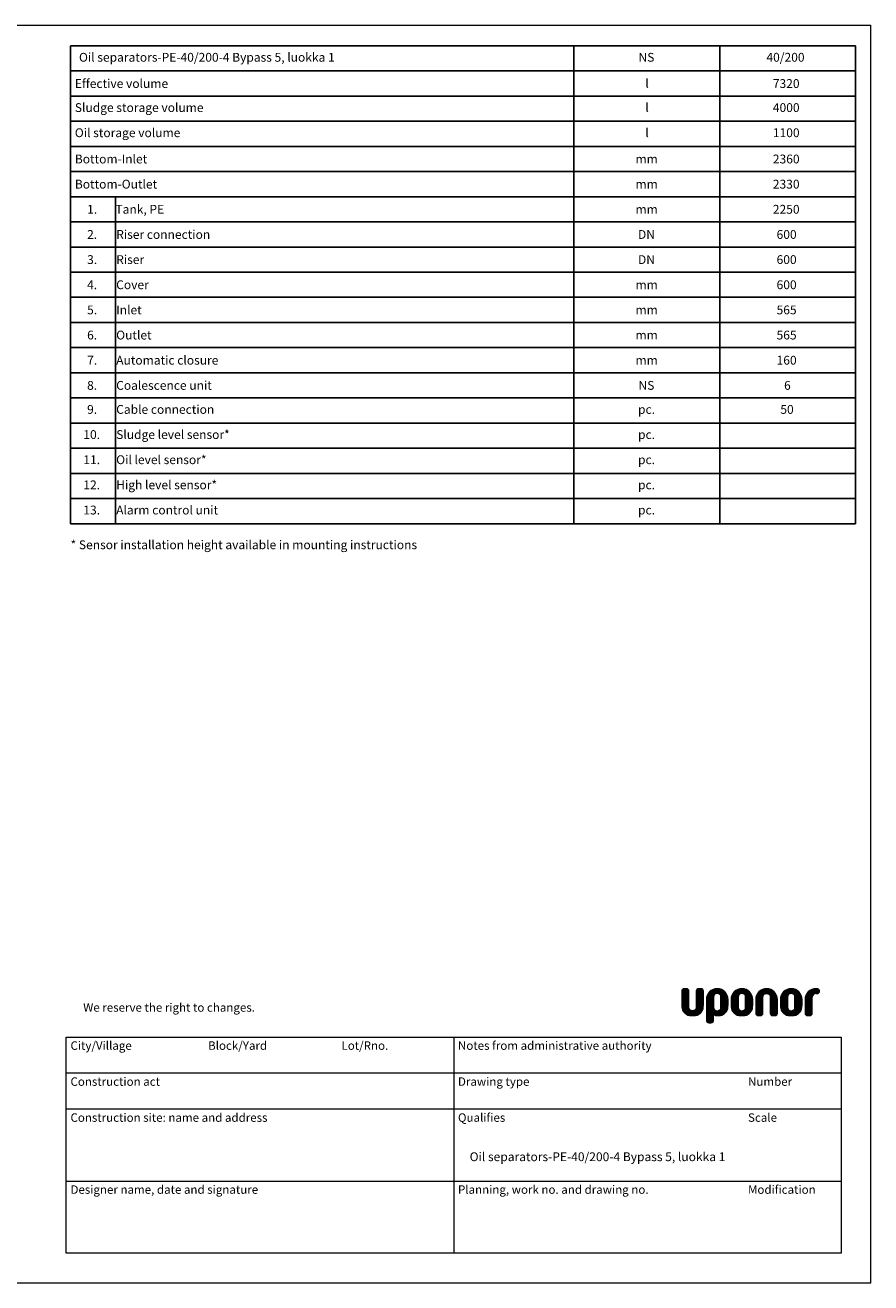
# Model space of a CAD drawing. Units: millimetres. Extents: x 0 to 10668, y 0 to 7543.
# Drawn here: x 5595 to 10668, y 0 to 7543 of the extents above; entities that cross this region are included whole.
import ezdxf

# ---------------------------------------------------------------- set-up
doc = ezdxf.new("R2010")
doc.units = ezdxf.units.MM
doc.layers.add('UPONOR-MITTA', color=6, linetype='Continuous')
doc.styles.add('SLDTEXTSTYLE0', font='TXT', dxfattribs={"width": 0.7})

# ---------------------------------------------------------------- blocks, each defined once
blk = doc.blocks.new('SW_NOTE_0_3')
at = {"color": 0, "linetype": 'Continuous', "lineweight": 0, "insert": (0, 65.5), "char_height": 50.8, "attachment_point": 1, "style": 'SLDTEXTSTYLE0'}
blk.add_mtext('We reserve the right to changes.', dxfattribs=at)
blk = doc.blocks.new('SW_NOTE_0_4')
at = {"color": 0, "linetype": 'Continuous', "lineweight": 0, "insert": (0, 65.5), "char_height": 50.8, "attachment_point": 1, "style": 'SLDTEXTSTYLE0'}
blk.add_mtext('Designer name, date and signature', dxfattribs=at)
blk = doc.blocks.new('SW_NOTE_0_5')
at = {"color": 0, "linetype": 'Continuous', "lineweight": 0, "insert": (0, 65.5), "char_height": 50.8, "attachment_point": 1, "style": 'SLDTEXTSTYLE0'}
blk.add_mtext('Lot/Rno.', dxfattribs=at)
blk = doc.blocks.new('SW_NOTE_0_6')
at = {"color": 0, "linetype": 'Continuous', "lineweight": 0, "insert": (0, 65.5), "char_height": 50.8, "attachment_point": 1, "style": 'SLDTEXTSTYLE0'}
blk.add_mtext('Construction act', dxfattribs=at)
blk = doc.blocks.new('SW_NOTE_0_7')
at = {"color": 0, "linetype": 'Continuous', "lineweight": 0, "insert": (0, 65.5), "char_height": 50.8, "attachment_point": 1, "style": 'SLDTEXTSTYLE0'}
blk.add_mtext('Construction site: name and address', dxfattribs=at)
blk = doc.blocks.new('SW_NOTE_0_8')
at = {"color": 0, "linetype": 'Continuous', "lineweight": 0, "insert": (0, 65.5), "char_height": 50.8, "attachment_point": 1, "style": 'SLDTEXTSTYLE0'}
blk.add_mtext('City/Village', dxfattribs=at)
blk = doc.blocks.new('SW_NOTE_0_9')
at = {"color": 0, "linetype": 'Continuous', "lineweight": 0, "insert": (0, 65.5), "char_height": 50.8, "attachment_point": 1, "style": 'SLDTEXTSTYLE0'}
blk.add_mtext('Block/Yard', dxfattribs=at)
blk = doc.blocks.new('SW_NOTE_0_10')
at = {"color": 0, "linetype": 'Continuous', "lineweight": 0, "insert": (0, 65.5), "char_height": 50.8, "attachment_point": 1, "style": 'SLDTEXTSTYLE0'}
blk.add_mtext('Notes from administrative authority', dxfattribs=at)
blk = doc.blocks.new('SW_NOTE_0_11')
at = {"color": 0, "linetype": 'Continuous', "lineweight": 0, "insert": (0, 65.5), "char_height": 50.8, "attachment_point": 1, "style": 'SLDTEXTSTYLE0'}
blk.add_mtext('Planning, work no. and drawing no.', dxfattribs=at)
blk = doc.blocks.new('SW_NOTE_0_12')
at = {"color": 0, "linetype": 'Continuous', "lineweight": 0, "insert": (0, 65.5), "char_height": 50.8, "attachment_point": 1, "style": 'SLDTEXTSTYLE0'}
blk.add_mtext('Drawing type', dxfattribs=at)
blk = doc.blocks.new('SW_NOTE_0_13')
at = {"color": 0, "linetype": 'Continuous', "lineweight": 0, "insert": (0, 65.5), "char_height": 50.8, "attachment_point": 1, "style": 'SLDTEXTSTYLE0'}
blk.add_mtext('Qualifies', dxfattribs=at)
blk = doc.blocks.new('SW_NOTE_0_14')
at = {"color": 0, "linetype": 'Continuous', "lineweight": 0, "insert": (0, 65.5), "char_height": 50.8, "attachment_point": 1, "style": 'SLDTEXTSTYLE0'}
blk.add_mtext('Modification', dxfattribs=at)
blk = doc.blocks.new('SW_NOTE_0_15')
at = {"color": 0, "linetype": 'Continuous', "lineweight": 0, "insert": (0, 65.5), "char_height": 50.8, "attachment_point": 1, "style": 'SLDTEXTSTYLE0'}
blk.add_mtext('Number', dxfattribs=at)
blk = doc.blocks.new('SW_NOTE_0_16')
at = {"color": 0, "linetype": 'Continuous', "lineweight": 0, "insert": (0, 65.5), "char_height": 50.8, "attachment_point": 1, "style": 'SLDTEXTSTYLE0'}
blk.add_mtext('Scale', dxfattribs=at)
blk = doc.blocks.new('Uusi uponor rak pohja a3 _1')
at = {"color": 7, "linetype": 'Continuous', "lineweight": 18}
for p, q in [((0, 7543.8), (10668, 7543.8)), ((10668, 0), (10668, 7543.8)), ((9533.7, 1739.8), (9557.9, 1764)), ((9533.7, 1745.6), (9552, 1764)), ((9533.7, 1734), (9563.7, 1763.9)), ((9533.7, 1728.1), (9568.4, 1762.8)), ((9533.7, 1722.3), (9572, 1760.5)), ((9533.7, 1716.4), (9574.7, 1757.4)), ((9533.7, 1710.6), (9576.5, 1753.4)), ((9533.7, 1749.5), (9533.7, 1668.4)), ((9533.7, 1704.8), (9577.1, 1748.1)), ((9533.7, 1698.9), (9577.1, 1742.3)), ((9533.7, 1693.1), (9577.1, 1736.5)), ((9533.8, 1751.6), (9546, 1763.8)), ((9562.6, 1764), (9548.1, 1764)), ((9577.1, 1653.9), (9577.1, 1749.5)), ((9620.4, 1739), (9645.4, 1764)), ((9620.4, 1744.8), (9639.6, 1764)), ((9620.4, 1733.1), (9651.2, 1763.9)), ((9620.4, 1727.3), (9655.7, 1762.5)), ((9620.4, 1721.5), (9659.1, 1760.2)), ((9620.4, 1715.6), (9661.8, 1756.9)), ((9620.4, 1709.8), (9663.4, 1752.8)), ((9620.4, 1749.5), (9620.4, 1653.9)), ((9620.4, 1704), (9663.8, 1747.3)), ((9620.4, 1698.1), (9663.8, 1741.5)), ((9620.4, 1692.3), (9663.8, 1735.7)), ((9620.5, 1750.7), (9633.7, 1763.9)), ((9649.3, 1764), (9634.9, 1764)), ((9663.8, 1668.4), (9663.8, 1749.5)), ((9681.6, 1695.1), (9750.4, 1763.9)), ((9681.6, 1701), (9744.6, 1763.9)), ((9681.6, 1689.3), (9755.7, 1763.3)), ((9681.6, 1683.4), (9760.7, 1762.5)), ((9682.2, 1707.3), (9738.3, 1763.4)), ((9683.5, 1714.5), (9731.1, 1762.1)), ((9686.3, 1723.1), (9722.5, 1759.3)), ((9693, 1735.6), (9710, 1752.6)), ((9738.2, 1734.2), (9765.3, 1761.3)), ((9744.9, 1735), (9769.7, 1759.8)), ((9750.7, 1735), (9773.8, 1758.1)), ((9755.6, 1734), (9777.7, 1756.1)), ((9759.6, 1732.2), (9781.3, 1754)), ((9762.9, 1729.7), (9784.8, 1751.6)), ((9765.5, 1726.4), (9788.1, 1749.1)), ((9767.1, 1722.2), (9791.2, 1746.3)), ((9767.9, 1717.2), (9794.1, 1743.4)), ((9768.4, 1711.8), (9796.9, 1740.3)), ((9768.4, 1706), (9799.4, 1737)), ((9829.5, 1697.1), (9896.4, 1764)), ((9829.5, 1691.2), (9901.9, 1763.6)), ((9829.5, 1685.4), (9906.9, 1762.8)), ((9829.7, 1703.1), (9890.5, 1763.8)), ((9830.4, 1709.7), (9883.9, 1763.1)), ((9832.2, 1717.2), (9876.3, 1761.3)), ((9835.7, 1726.6), (9866.9, 1757.8)), ((9882.9, 1732.9), (9911.7, 1761.7)), ((9890.8, 1735), (9916.1, 1760.3)), ((9896.6, 1735), (9920.3, 1758.7)), ((9901.9, 1734.5), (9924.3, 1756.8)), ((9906.2, 1732.9), (9928, 1754.7)), ((9909.8, 1730.7), (9931.6, 1752.4)), ((9912.5, 1727.5), (9934.9, 1750)), ((9914.5, 1723.6), (9938.1, 1747.3)), ((9915.7, 1719), (9941.1, 1744.4)), ((9916.2, 1713.8), (9943.9, 1741.4)), ((9916.3, 1708), (9946.5, 1738.2)), ((9977.5, 1699.1), (10042.4, 1764)), ((9977.5, 1693.2), (10048, 1763.7)), ((9977.5, 1687.4), (10053.2, 1763.1)), ((9977.5, 1681.6), (10058, 1762.1)), ((9977.8, 1705.2), (10036.2, 1763.7)), ((9978.8, 1712.1), (10029.3, 1762.6)), ((9981, 1720.2), (10021.3, 1760.4)), ((9985.8, 1730.8), (10010.7, 1755.6)), ((10036.4, 1734.6), (10062.5, 1760.8)), ((10042.6, 1735.1), (10066.8, 1759.3)), ((10048.1, 1734.7), (10070.9, 1757.5)), ((10052.7, 1733.5), (10074.7, 1755.5)), ((10056.6, 1731.5), (10078.3, 1753.2)), ((10059.6, 1728.7), (10081.7, 1750.8)), ((10061.8, 1725.1), (10085, 1748.2)), ((10063.4, 1720.8), (10088, 1745.4)), ((10064, 1715.6), (10090.9, 1742.5)), ((10064.2, 1710), (10093.6, 1739.3)), ((10064.2, 1704.1), (10096, 1735.9)), ((10125.4, 1695.2), (10194, 1763.9)), ((10125.4, 1701.1), (10188.2, 1763.9)), ((10125.4, 1689.4), (10199.4, 1763.4)), ((10125.4, 1683.6), (10204.3, 1762.5)), ((10126, 1707.5), (10181.9, 1763.4)), ((10127.3, 1714.7), (10174.7, 1762)), ((10130.2, 1723.4), (10166, 1759.2)), ((10137.1, 1736.1), (10153.2, 1752.3)), ((10181.8, 1734.1), (10209, 1761.3)), ((10188.5, 1735), (10213.3, 1759.8)), ((10194.3, 1735), (10217.4, 1758.1)), ((10199.2, 1734.1), (10221.3, 1756.2)), ((10203.3, 1732.3), (10225, 1754)), ((10206.6, 1729.8), (10228.5, 1751.7)), ((10209.2, 1726.5), (10231.8, 1749.1)), ((10210.8, 1722.3), (10234.9, 1746.4)), ((10211.7, 1717.3), (10237.8, 1743.5)), ((10212.1, 1711.9), (10240.6, 1740.4)), ((10212.1, 1706.1), (10243.1, 1737.1)), ((10273.3, 1691.4), (10345.9, 1764)), ((10273.3, 1697.2), (10340.1, 1764)), ((10273.3, 1685.6), (10351.1, 1763.3)), ((10273.3, 1679.7), (10355.1, 1761.5)), ((10273.5, 1703.2), (10334.1, 1763.8)), ((10274.3, 1709.8), (10327.5, 1763.1)), ((10276, 1717.5), (10319.8, 1761.3)), ((10279.7, 1726.9), (10310.4, 1757.6)), ((10334, 1734.6), (10357.9, 1758.5)), ((10345.6, 1764), (10338.4, 1764)), ((10340.3, 1735.1), (10359.6, 1754.3)), ((10350.8, 1763.4), (10345.6, 1764)), ((10345.6, 1735.1), (10350.8, 1735.6)), ((10346.2, 1735.1), (10360.1, 1749)), ((10354.4, 1762), (10350.8, 1763.4)), ((10350.8, 1735.6), (10354.4, 1737)), ((10353.7, 1736.8), (10358.6, 1741.7)), ((10356.9, 1760), (10354.4, 1762)), ((10354.4, 1737), (10356.9, 1739)), ((10358.5, 1757.8), (10356.9, 1760)), ((10356.9, 1739), (10358.5, 1741.2)), ((10359.9, 1753.5), (10358.5, 1757.8)), ((10358.5, 1741.2), (10359.9, 1745.5)), ((10360.1, 1749.5), (10359.9, 1753.5)), ((10359.9, 1745.5), (10360.1, 1749.5)), ((9533.7, 1687.3), (9577.1, 1730.6)), ((9533.7, 1681.4), (9577.1, 1724.8)), ((9533.7, 1675.6), (9577.1, 1718.9)), ((9533.7, 1669.7), (9577.1, 1713.1)), ((9533.7, 1668.4), (9534.3, 1655.9)), ((9533.9, 1664.1), (9577.1, 1707.3)), ((9534.2, 1658.6), (9577.1, 1701.4)), ((9534.8, 1653.3), (9577.1, 1695.6)), ((9535.6, 1648.3), (9577.1, 1689.8)), ((9536.7, 1643.6), (9577.1, 1683.9)), ((9538.1, 1639.1), (9577.1, 1678.1)), ((9539.7, 1634.9), (9577.1, 1672.3)), ((9541.6, 1630.9), (9577.1, 1666.4)), ((9543.7, 1627.2), (9577.1, 1660.6)), ((9584.6, 1603.9), (9663.8, 1683.1)), ((9590, 1603.4), (9663.8, 1677.3)), ((9595.7, 1603.4), (9663.8, 1671.4)), ((9601.6, 1603.4), (9663.7, 1665.5)), ((9618.7, 1643.8), (9663.8, 1689)), ((9620.1, 1651.1), (9663.8, 1694.8)), ((9620.4, 1686.4), (9663.8, 1729.8)), ((9620.4, 1680.6), (9663.8, 1724)), ((9620.4, 1674.8), (9663.8, 1718.1)), ((9620.4, 1668.9), (9663.8, 1712.3)), ((9620.4, 1663.1), (9663.8, 1706.5)), ((9620.4, 1657.3), (9663.8, 1700.6)), ((9663.2, 1655.9), (9663.8, 1668.4)), ((9681.6, 1677.6), (9726.3, 1722.2)), ((9681.6, 1671.7), (9725.2, 1715.3)), ((9681.6, 1665.9), (9725, 1709.3)), ((9681.6, 1660.1), (9725, 1703.4)), ((9681.6, 1698.9), (9681.6, 1675.6)), ((9681.6, 1654.2), (9725, 1697.6)), ((9681.6, 1648.4), (9725, 1691.8)), ((9681.6, 1642.5), (9725, 1685.9)), ((9681.6, 1636.7), (9725, 1680.1)), ((9681.6, 1675.6), (9681.6, 1675.6)), ((9681.6, 1675.6), (9681.6, 1574.4)), ((9681.6, 1630.9), (9725, 1674.3)), ((9681.6, 1625), (9725, 1668.4)), ((9681.6, 1619.2), (9725, 1662.6)), ((9725.8, 1721.1), (9725, 1713.4)), ((9725, 1713.4), (9725, 1653.9)), ((9728, 1726.6), (9725.8, 1721.1)), ((9730.9, 1730.3), (9728, 1726.6)), ((9734.3, 1732.6), (9730.9, 1730.3)), ((9731.6, 1605), (9811.7, 1685.1)), ((9738.6, 1734.3), (9734.3, 1732.6)), ((9736.4, 1603.9), (9811.7, 1679.3)), ((9742.7, 1735), (9738.6, 1734.3)), ((9741.7, 1603.4), (9811.7, 1673.4)), ((9746.7, 1735.1), (9742.7, 1735)), ((9750.7, 1735), (9746.7, 1735.1)), ((9747.5, 1603.3), (9811.7, 1667.6)), ((9754.8, 1734.3), (9750.7, 1735)), ((9753.3, 1603.4), (9811.4, 1661.4)), ((9759.1, 1732.6), (9754.8, 1734.3)), ((9762.4, 1730.3), (9759.1, 1732.6)), ((9765.4, 1726.6), (9762.4, 1730.3)), ((9767.5, 1721.1), (9765.4, 1726.6)), ((9768.4, 1713.4), (9767.5, 1721.1)), ((9767.6, 1646.8), (9811.7, 1691)), ((9768.3, 1653.4), (9811.7, 1696.8)), ((9768.4, 1700.1), (9801.8, 1733.5)), ((9768.4, 1694.3), (9803.9, 1729.8)), ((9768.4, 1688.4), (9805.9, 1725.9)), ((9768.4, 1682.6), (9807.6, 1721.8)), ((9768.4, 1676.8), (9809, 1717.4)), ((9768.4, 1653.9), (9768.4, 1713.4)), ((9768.4, 1670.9), (9810.2, 1712.8)), ((9768.4, 1665.1), (9811.1, 1707.9)), ((9768.4, 1659.3), (9811.6, 1702.5)), ((9811.1, 1655.9), (9811.7, 1668.4)), ((9811.7, 1668.4), (9811.7, 1698.9)), ((9829.5, 1679.6), (9875.5, 1725.5)), ((9829.5, 1673.7), (9873.4, 1717.6)), ((9829.5, 1698.9), (9829.5, 1668.4)), ((9829.5, 1668.4), (9830.2, 1655.9)), ((9829.6, 1667.9), (9872.9, 1711.3)), ((9829.9, 1662.4), (9872.9, 1705.4)), ((9830.1, 1656.8), (9872.9, 1699.6)), ((9830.9, 1651.8), (9872.9, 1693.8)), ((9831.8, 1646.8), (9872.9, 1687.9)), ((9833, 1642.2), (9872.9, 1682.1)), ((9834.4, 1637.7), (9872.9, 1676.2)), ((9836.1, 1633.6), (9872.9, 1670.4)), ((9838, 1629.7), (9872.9, 1664.6)), ((9873.7, 1721.1), (9872.9, 1713.4)), ((9872.9, 1713.4), (9872.9, 1653.9)), ((9875.9, 1726.6), (9873.7, 1721.1)), ((9878.9, 1730.3), (9875.9, 1726.6)), ((9882.2, 1732.6), (9878.9, 1730.3)), ((9882.1, 1603.7), (9959.7, 1681.3)), ((9886.5, 1734.3), (9882.2, 1732.6)), ((9890.6, 1735), (9886.5, 1734.3)), ((9887.6, 1603.4), (9959.7, 1675.4)), ((9894.6, 1735.1), (9890.6, 1735)), ((9893.4, 1603.3), (9959.7, 1669.6)), ((9898.6, 1735), (9894.6, 1735.1)), ((9902.7, 1734.3), (9898.6, 1735)), ((9899.3, 1603.4), (9959.4, 1663.5)), ((9907, 1732.6), (9902.7, 1734.3)), ((9910.3, 1730.3), (9907, 1732.6)), ((9913.3, 1726.6), (9910.3, 1730.3)), ((9915.5, 1721.1), (9913.3, 1726.6)), ((9913.3, 1640.8), (9959.7, 1687.1)), ((9916.3, 1713.4), (9915.5, 1721.1)), ((9915.8, 1649.1), (9959.7, 1693)), ((9916.3, 1702.1), (9948.9, 1734.7)), ((9916.3, 1696.3), (9951.1, 1731.1)), ((9916.3, 1690.4), (9953.1, 1727.3)), ((9916.3, 1684.6), (9954.9, 1723.3)), ((9916.3, 1678.8), (9956.5, 1719)), ((9916.3, 1672.9), (9957.8, 1714.4)), ((9916.3, 1653.9), (9916.3, 1713.4)), ((9916.3, 1667.1), (9958.8, 1709.6)), ((9916.3, 1661.3), (9959.4, 1704.4)), ((9916.3, 1655.4), (9959.7, 1698.8)), ((9959, 1655.9), (9959.7, 1668.4)), ((9959.7, 1668.4), (9959.7, 1698.9)), ((9977.5, 1675.7), (10021.5, 1719.8)), ((9977.5, 1669.9), (10020.8, 1713.3)), ((9977.5, 1664.1), (10020.8, 1707.4)), ((9977.5, 1658.2), (10020.8, 1701.6)), ((9977.5, 1698.9), (9977.5, 1617.8)), ((9977.5, 1652.4), (10020.8, 1695.8)), ((9977.5, 1646.5), (10020.8, 1689.9)), ((9977.5, 1640.7), (10020.8, 1684.1)), ((9977.5, 1634.9), (10020.8, 1678.2)), ((9977.5, 1629), (10020.8, 1672.4)), ((9977.5, 1623.2), (10020.8, 1666.6)), ((9977.5, 1617.4), (10020.8, 1660.7)), ((10020.8, 1713.4), (10021.7, 1721.1)), ((10020.8, 1617.8), (10020.8, 1713.4)), ((10021.7, 1721.1), (10023.8, 1726.6)), ((10023.8, 1726.6), (10026.8, 1730.3)), ((10026.8, 1730.3), (10030.1, 1732.6)), ((10030.1, 1732.6), (10034.4, 1734.3)), ((10034.4, 1734.3), (10038.5, 1735)), ((10038.5, 1735), (10042.5, 1735.1)), ((10042.5, 1735.1), (10046.5, 1735)), ((10046.5, 1735), (10050.6, 1734.3)), ((10050.6, 1734.3), (10054.9, 1732.6)), ((10054.9, 1732.6), (10058.3, 1730.3)), ((10058.3, 1730.3), (10061.2, 1726.6)), ((10061.2, 1726.6), (10063.4, 1721.1)), ((10063.4, 1721.1), (10064.2, 1713.4)), ((10064.2, 1698.3), (10098.3, 1732.4)), ((10064.2, 1692.4), (10100.4, 1728.6)), ((10064.2, 1686.6), (10102.3, 1724.7)), ((10064.2, 1680.8), (10103.9, 1720.5)), ((10064.2, 1674.9), (10105.3, 1716)), ((10064.2, 1713.4), (10064.2, 1617.8)), ((10064.2, 1669.1), (10106.4, 1711.3)), ((10064.2, 1663.3), (10107.2, 1706.2)), ((10064.2, 1657.4), (10107.6, 1700.8)), ((10064.2, 1651.6), (10107.6, 1695)), ((10064.2, 1645.7), (10107.6, 1689.1)), ((10064.2, 1639.9), (10107.6, 1683.3)), ((10064.2, 1634.1), (10107.6, 1677.5)), ((10064.2, 1628.2), (10107.6, 1671.6)), ((10064.2, 1622.4), (10107.6, 1665.8)), ((10064.3, 1616.6), (10107.6, 1659.9)), ((10107.6, 1617.8), (10107.6, 1698.9)), ((10125.4, 1677.7), (10170.1, 1722.5)), ((10125.4, 1671.9), (10169, 1715.5)), ((10125.4, 1698.9), (10125.4, 1668.4)), ((10125.4, 1668.4), (10126, 1655.9)), ((10125.5, 1666.2), (10168.8, 1709.4)), ((10125.8, 1660.6), (10168.8, 1703.6)), ((10126.2, 1655.2), (10168.8, 1697.8)), ((10127, 1650.2), (10168.8, 1691.9)), ((10127.9, 1645.2), (10168.8, 1686.1)), ((10129.3, 1640.8), (10168.8, 1680.2)), ((10130.7, 1636.3), (10168.8, 1674.4)), ((10132.6, 1632.4), (10168.8, 1668.6)), ((10134.5, 1628.5), (10168.8, 1662.7)), ((10169.6, 1721.1), (10168.8, 1713.4)), ((10168.8, 1713.4), (10168.8, 1653.9)), ((10171.7, 1726.6), (10169.6, 1721.1)), ((10174.7, 1730.3), (10171.7, 1726.6)), ((10174.3, 1604.1), (10255.5, 1685.3)), ((10178, 1732.6), (10174.7, 1730.3)), ((10182.3, 1734.3), (10178, 1732.6)), ((10179.7, 1603.6), (10255.5, 1679.4)), ((10186.4, 1735), (10182.3, 1734.3)), ((10185.3, 1603.4), (10255.5, 1673.6)), ((10190.5, 1735.1), (10186.4, 1735)), ((10194.5, 1735), (10190.5, 1735.1)), ((10191.1, 1603.3), (10255.5, 1667.7)), ((10198.6, 1734.3), (10194.5, 1735)), ((10197, 1603.4), (10255.2, 1661.6)), ((10202.9, 1732.6), (10198.6, 1734.3)), ((10206.2, 1730.3), (10202.9, 1732.6)), ((10209.2, 1726.6), (10206.2, 1730.3)), ((10211.3, 1721.1), (10209.2, 1726.6)), ((10212.1, 1713.4), (10211.3, 1721.1)), ((10211.4, 1647), (10255.5, 1691.1)), ((10212.1, 1700.3), (10245.5, 1733.6)), ((10212.1, 1694.4), (10247.6, 1729.9)), ((10212.1, 1688.6), (10249.6, 1726)), ((10212.1, 1682.8), (10251.3, 1721.9)), ((10212.1, 1676.9), (10252.8, 1717.6)), ((10212.1, 1653.9), (10212.1, 1713.4)), ((10212.1, 1671.1), (10254, 1712.9)), ((10212.1, 1665.2), (10254.9, 1708)), ((10212.1, 1659.4), (10255.4, 1702.7)), ((10212.1, 1653.5), (10255.5, 1697)), ((10254.9, 1655.9), (10255.5, 1668.4)), ((10255.5, 1668.4), (10255.5, 1698.9)), ((10273.3, 1673.9), (10317.1, 1717.7)), ((10273.3, 1668.1), (10316.7, 1711.4)), ((10273.3, 1662.2), (10316.7, 1705.6)), ((10273.3, 1656.4), (10316.7, 1699.8)), ((10273.3, 1698.9), (10273.3, 1617.8)), ((10273.3, 1650.6), (10316.7, 1693.9)), ((10273.3, 1644.7), (10316.7, 1688.1)), ((10273.3, 1638.9), (10316.7, 1682.2)), ((10273.3, 1633), (10316.7, 1676.4)), ((10273.3, 1627.2), (10316.7, 1670.6)), ((10273.3, 1621.4), (10316.7, 1664.7)), ((10316.7, 1617.8), (10316.7, 1713.4)), ((10338.4, 1735.1), (10345.6, 1735.1)), ((9534.3, 1655.9), (9536.2, 1645.2)), ((9536.2, 1645.2), (9539, 1636.2)), ((9539, 1636.2), (9542.6, 1628.8)), ((9542.6, 1628.8), (9548.4, 1620.8)), ((9546.2, 1623.9), (9577.1, 1654.7)), ((9548.4, 1620.8), (9554.9, 1614.9)), ((9548.7, 1620.6), (9577.5, 1649.4)), ((9551.8, 1617.8), (9578.5, 1644.5)), ((9554.8, 1615), (9580.3, 1640.4)), ((9554.9, 1614.9), (9561.5, 1610.6)), ((9558.3, 1612.7), (9582.9, 1637.2)), ((9561.5, 1610.6), (9571.2, 1606.4)), ((9561.9, 1610.4), (9586.2, 1634.7)), ((9566, 1608.7), (9590.4, 1633.1)), ((9570.1, 1606.9), (9595.5, 1632.3)), ((9571.2, 1606.4), (9580.6, 1604.2)), ((9574.6, 1605.6), (9601.3, 1632.3)), ((9577.9, 1646.2), (9577.1, 1653.9)), ((9580, 1640.7), (9577.9, 1646.2)), ((9579.4, 1604.5), (9608.4, 1633.6)), ((9583, 1637), (9580, 1640.7)), ((9580.6, 1604.2), (9589.7, 1603.4)), ((9586.3, 1634.7), (9583, 1637)), ((9590.6, 1633), (9586.3, 1634.7)), ((9589.7, 1603.4), (9598.7, 1603.3)), ((9594.7, 1632.3), (9590.6, 1633)), ((9598.7, 1632.2), (9594.7, 1632.3)), ((9602.7, 1632.3), (9598.7, 1632.2)), ((9598.7, 1603.3), (9607.7, 1603.4)), ((9606.9, 1633), (9602.7, 1632.3)), ((9611.1, 1634.7), (9606.9, 1633)), ((9607.5, 1603.4), (9663.3, 1659.3)), ((9607.7, 1603.4), (9616.9, 1604.2)), ((9614.5, 1637), (9611.1, 1634.7)), ((9613.8, 1604), (9662.6, 1652.7)), ((9617.4, 1640.7), (9614.5, 1637)), ((9616.9, 1604.2), (9626.2, 1606.4)), ((9619.6, 1646.2), (9617.4, 1640.7)), ((9620.4, 1653.9), (9619.6, 1646.2)), ((9620.9, 1605.2), (9661.4, 1645.7)), ((9626.2, 1606.4), (9636, 1610.6)), ((9629.2, 1607.7), (9658.8, 1637.3)), ((9636, 1610.6), (9642.6, 1614.9)), ((9641.7, 1614.3), (9651.4, 1624)), ((9642.6, 1614.9), (9649.1, 1620.8)), ((9649.1, 1620.8), (9654.9, 1628.8)), ((9654.9, 1628.8), (9658.5, 1636.2)), ((9658.5, 1636.2), (9661.3, 1645.2)), ((9661.3, 1645.2), (9663.2, 1655.9)), ((9681.6, 1613.4), (9725, 1656.7)), ((9681.6, 1607.5), (9725.3, 1651.2)), ((9681.6, 1601.7), (9725.9, 1646)), ((9681.6, 1595.8), (9727.5, 1641.8)), ((9681.6, 1590), (9729.9, 1638.3)), ((9681.6, 1584.2), (9733, 1635.6)), ((9681.6, 1578.3), (9736.9, 1633.6)), ((9681.7, 1572.6), (9741.6, 1632.5)), ((9683, 1568.1), (9747.2, 1632.3)), ((9685.4, 1564.6), (9725, 1604.2)), ((9688.6, 1562), (9725, 1598.4)), ((9692.8, 1560.3), (9725, 1592.5)), ((9698.2, 1559.9), (9725, 1586.7)), ((9725, 1653.9), (9725.8, 1646.2)), ((9725, 1574.4), (9725, 1607)), ((9725, 1607), (9731.4, 1605)), ((9725.8, 1646.2), (9728, 1640.7)), ((9727.1, 1606.4), (9753.5, 1632.8)), ((9728, 1640.7), (9730.9, 1637)), ((9730.9, 1637), (9734.3, 1634.7)), ((9731.4, 1605), (9736, 1604)), ((9734.3, 1634.7), (9738.6, 1633)), ((9736, 1604), (9739.7, 1603.5)), ((9738.6, 1633), (9742.7, 1632.3)), ((9739.7, 1603.5), (9743.4, 1603.4)), ((9742.7, 1632.3), (9746.7, 1632.2)), ((9743.4, 1603.4), (9746.8, 1603.3)), ((9746.7, 1632.2), (9750.7, 1632.3)), ((9746.8, 1603.3), (9751.4, 1603.3)), ((9750.7, 1632.3), (9754.8, 1633)), ((9751.4, 1603.3), (9757.7, 1603.4)), ((9754.8, 1633), (9759.1, 1634.7)), ((9757.7, 1603.4), (9765.4, 1604.2)), ((9759.1, 1634.7), (9762.4, 1637)), ((9759.4, 1603.6), (9811, 1655.2)), ((9762.4, 1637), (9765.4, 1640.7)), ((9765.4, 1640.7), (9767.5, 1646.2)), ((9765.4, 1604.2), (9774.2, 1606.4)), ((9766, 1604.4), (9809.7, 1648.1)), ((9767.5, 1646.2), (9768.4, 1653.9)), ((9773.7, 1606.3), (9807.7, 1640.2)), ((9774.2, 1606.4), (9783.9, 1610.6)), ((9783.9, 1610.6), (9803.5, 1630.2)), ((9783.9, 1610.6), (9790.6, 1614.9)), ((9790.6, 1614.9), (9797, 1620.8)), ((9797, 1620.8), (9802.8, 1628.8)), ((9802.8, 1628.8), (9806.4, 1636.2)), ((9806.4, 1636.2), (9809.3, 1645.2)), ((9809.3, 1645.2), (9811.1, 1655.9)), ((9830.2, 1655.9), (9832, 1645.2)), ((9832, 1645.2), (9834.8, 1636.2)), ((9834.8, 1636.2), (9838.5, 1628.8)), ((9838.5, 1628.8), (9844.3, 1620.8)), ((9840.4, 1626.2), (9872.9, 1658.7)), ((9842.8, 1622.8), (9873, 1653)), ((9844.3, 1620.8), (9850.7, 1614.9)), ((9845.5, 1619.7), (9873.6, 1647.7)), ((9848.6, 1616.9), (9874.9, 1643.2)), ((9850.7, 1614.9), (9857.4, 1610.6)), ((9851.8, 1614.2), (9876.9, 1639.4)), ((9855.3, 1611.9), (9879.8, 1636.4)), ((9857.4, 1610.6), (9867.1, 1606.4)), ((9859.1, 1609.9), (9883.4, 1634.2)), ((9863.1, 1608.1), (9887.8, 1632.8)), ((9867.1, 1606.4), (9876.5, 1604.2)), ((9867.2, 1606.4), (9893.1, 1632.3)), ((9872, 1605.3), (9899.1, 1632.4)), ((9872.9, 1653.9), (9873.7, 1646.2)), ((9873.7, 1646.2), (9875.9, 1640.7)), ((9875.9, 1640.7), (9878.9, 1637)), ((9876.5, 1604.2), (9885.6, 1603.4)), ((9876.8, 1604.2), (9907.7, 1635.2)), ((9878.9, 1637), (9882.2, 1634.7)), ((9882.2, 1634.7), (9886.5, 1633)), ((9885.6, 1603.4), (9894.6, 1603.3)), ((9886.5, 1633), (9890.6, 1632.3)), ((9890.6, 1632.3), (9894.6, 1632.2)), ((9894.6, 1632.2), (9898.6, 1632.3)), ((9894.6, 1603.3), (9903.6, 1603.4)), ((9898.6, 1632.3), (9902.7, 1633)), ((9902.7, 1633), (9907, 1634.7)), ((9903.6, 1603.4), (9912.7, 1604.2)), ((9905.3, 1603.6), (9959.1, 1657.4)), ((9907, 1634.7), (9910.3, 1637)), ((9910.3, 1637), (9913.3, 1640.7)), ((9911.7, 1604.1), (9958.1, 1650.5)), ((9912.7, 1604.2), (9922.1, 1606.4)), ((9913.3, 1640.7), (9915.5, 1646.2)), ((9915.5, 1646.2), (9916.3, 1653.9)), ((9919.1, 1605.7), (9956.5, 1643.1)), ((9922.1, 1606.4), (9931.8, 1610.6)), ((9928.3, 1609.1), (9953.3, 1634.1)), ((9931.8, 1610.6), (9938.5, 1614.9)), ((9938.5, 1614.9), (9944.9, 1620.8)), ((9944.9, 1620.8), (9950.7, 1628.8)), ((9950.7, 1628.8), (9954.4, 1636.2)), ((9954.4, 1636.2), (9957.2, 1645.2)), ((9957.2, 1645.2), (9959, 1655.9)), ((9978.5, 1612.5), (10020.8, 1654.9)), ((9980.6, 1608.8), (10020.8, 1649.1)), ((9983.6, 1606), (10020.8, 1643.2)), ((9987.5, 1604), (10020.8, 1637.4)), ((9991.9, 1603.3), (10006.4, 1603.3)), ((9992.6, 1603.3), (10020.8, 1631.6)), ((9998.4, 1603.3), (10020.8, 1625.7)), ((10004.3, 1603.3), (10020.8, 1619.9)), ((10010.8, 1604), (10020.1, 1613.3)), ((10065.4, 1612), (10107.6, 1654.1)), ((10067.7, 1608.4), (10107.6, 1648.3)), ((10070.8, 1605.6), (10107.6, 1642.4)), ((10074.8, 1603.8), (10107.6, 1636.6)), ((10078.7, 1603.3), (10093.1, 1603.3)), ((10080.2, 1603.3), (10107.6, 1630.8)), ((10086, 1603.3), (10107.6, 1624.9)), ((10091.8, 1603.3), (10107.6, 1619.1)), ((10098.9, 1604.5), (10106.4, 1612.1)), ((10126, 1655.9), (10127.9, 1645.2)), ((10127.9, 1645.2), (10130.7, 1636.2)), ((10130.7, 1636.2), (10134.3, 1628.8)), ((10134.3, 1628.8), (10140.1, 1620.8)), ((10137, 1625.1), (10168.8, 1656.9)), ((10139.5, 1621.8), (10169, 1651.3)), ((10140.1, 1620.8), (10146.6, 1614.9)), ((10142.3, 1618.8), (10169.6, 1646.1)), ((10145.4, 1616), (10171.3, 1641.9)), ((10146.6, 1614.9), (10153.2, 1610.6)), ((10148.7, 1613.5), (10173.6, 1638.4)), ((10152.3, 1611.2), (10176.7, 1635.6)), ((10153.2, 1610.6), (10163, 1606.4)), ((10156.2, 1609.3), (10180.6, 1633.7)), ((10160.3, 1607.6), (10185.2, 1632.5)), ((10163, 1606.4), (10172.3, 1604.2)), ((10164.6, 1606), (10190.8, 1632.2)), ((10168.8, 1653.9), (10169.6, 1646.2)), ((10169.3, 1604.9), (10197.1, 1632.7)), ((10169.6, 1646.2), (10171.7, 1640.7)), ((10171.7, 1640.7), (10174.7, 1637)), ((10172.3, 1604.2), (10181.5, 1603.4)), ((10174.7, 1637), (10178, 1634.7)), ((10178, 1634.7), (10182.3, 1633)), ((10181.5, 1603.4), (10190.5, 1603.3)), ((10182.3, 1633), (10186.4, 1632.3)), ((10186.4, 1632.3), (10190.5, 1632.2)), ((10190.5, 1632.2), (10194.5, 1632.3)), ((10190.5, 1603.3), (10199.5, 1603.4)), ((10194.5, 1632.3), (10198.6, 1633)), ((10198.6, 1633), (10202.9, 1634.7)), ((10199.5, 1603.4), (10208.6, 1604.2)), ((10202.9, 1634.7), (10206.2, 1637)), ((10203.2, 1603.8), (10254.8, 1655.4)), ((10206.2, 1637), (10209.2, 1640.7)), ((10208.6, 1604.2), (10218, 1606.4)), ((10209.2, 1640.7), (10211.3, 1646.2)), ((10209.8, 1604.5), (10253.6, 1648.3)), ((10211.3, 1646.2), (10212.1, 1653.9)), ((10217.4, 1606.3), (10251.5, 1640.4)), ((10218, 1606.4), (10227.7, 1610.6)), ((10227.4, 1610.5), (10247.4, 1630.5)), ((10227.7, 1610.6), (10234.4, 1614.9)), ((10234.4, 1614.9), (10240.8, 1620.8)), ((10240.8, 1620.8), (10246.6, 1628.8)), ((10246.6, 1628.8), (10250.2, 1636.2)), ((10250.2, 1636.2), (10253, 1645.2)), ((10253, 1645.2), (10254.9, 1655.9)), ((10273.5, 1615.7), (10316.7, 1658.9)), ((10274.9, 1611.3), (10316.7, 1653.1)), ((10277.3, 1607.8), (10316.7, 1647.2)), ((10280.6, 1605.3), (10316.7, 1641.4)), ((10284.8, 1603.6), (10316.7, 1635.5)), ((10287.8, 1603.3), (10302.2, 1603.3)), ((10290.3, 1603.3), (10316.7, 1629.7)), ((10296.1, 1603.3), (10316.7, 1623.9)), ((10302, 1603.3), (10316.7, 1618)), ((10310.2, 1605.7), (10314.3, 1609.8)), ((9696.1, 1559.9), (9710.5, 1559.9)), ((9704.1, 1559.9), (9725, 1580.9)), ((9709.9, 1559.9), (9725, 1575)), ((9717.6, 1561.8), (9723.2, 1567.4)), ((5842, 1473.2), (10490.2, 1473.2)), ((5842, 177.8), (5842, 1473.2)), ((8166.1, 1473.2), (8166.1, 177.8)), ((10490.2, 1473.2), (10490.2, 177.8)), ((10490.2, 1257.3), (5842, 1257.3)), ((10490.2, 1041.4), (5842, 1041.4)), ((5842, 609.6), (10490.2, 609.6)), ((10490.2, 177.8), (5842, 177.8)), ((0, 0), (10668, 0))]:
    blk.add_line(p, q, dxfattribs=at)
for centre, radius, start, end in [((9548.1, 1749.5), 14.5, 90.00168, 180), ((9562.6, 1749.5), 14.5, 0, 89.99983), ((9634.9, 1749.5), 14.5, 89.99913, 180), ((9649.3, 1749.5), 14.5, 0, 90.00714), ((9746.7, 1698.9), 65.1, 90.0052, 180), ((9746.7, 1698.9), 65.1, 359.98979, 90.0002), ((9894.6, 1698.9), 65.1, 90.00924, 180), ((9894.6, 1698.9), 65.1, 0, 89.99714), ((10042.5, 1698.9), 65.1, 89.99986, 180), ((10042.5, 1698.9), 65.1, 0, 89.99601), ((10190.5, 1698.9), 65.1, 90.00376, 180), ((10190.5, 1698.9), 65.1, 0, 89.9914), ((10338.4, 1698.9), 65.1, 90.00546, 180.00831), ((10338.4, 1713.4), 21.7, 90.01647, 180), ((9991.9, 1617.8), 14.5, 179.97916, 270.04336), ((10006.4, 1617.8), 14.5, 270.06626, 0), ((10078.7, 1617.8), 14.5, 180, 269.97332), ((10093.1, 1617.8), 14.5, 270.01201, 0), ((10287.8, 1617.8), 14.5, 179.98557, 269.98063), ((10302.2, 1617.8), 14.5, 270.0481, 0.03081), ((9696.1, 1574.4), 14.5, 180, 269.98096), ((9710.5, 1574.4), 14.5, 269.98714, 0)]:
    blk.add_arc(centre, radius, start, end, dxfattribs=at)
at = {"color": 7, "linetype": 'Continuous', "lineweight": 0}
for name, p in [('SW_NOTE_0_3', (5943.6, 1611.6)), ('SW_NOTE_0_8', (5867.4, 1383)), ('SW_NOTE_0_9', (6692.9, 1383)), ('SW_NOTE_0_5', (7493, 1383)), ('SW_NOTE_0_10', (8191.5, 1383)), ('SW_NOTE_0_6', (5867.4, 1167.1)), ('SW_NOTE_0_12', (8191.5, 1167.1)), ('SW_NOTE_0_15', (9931.4, 1167.1)), ('SW_NOTE_0_7', (5867.4, 951.2)), ('SW_NOTE_0_13', (8191.5, 951.2)), ('SW_NOTE_0_16', (9931.4, 951.2)), ('SW_NOTE_0_4', (5867.4, 519.4)), ('SW_NOTE_0_11', (8191.5, 519.4)), ('SW_NOTE_0_14', (9931.4, 519.4))]:
    blk.add_blockref(name, p, dxfattribs=at)
blk = doc.blocks.new('SW_TABLEANNOTATION_0')
at = {"layer": 'UPONOR-MITTA', "color": 0}
for p, q in [((0, 0), (0, -150.9)), ((0, 0), (268.3, 0)), ((268.3, 0), (3018.3, 0)), ((3018.3, 0), (3018.3, -150.9)), ((3018.3, 0), (3894.9, 0)), ((3894.9, 0), (3894.9, -150.9)), ((3894.9, 0), (4708.6, 0)), ((4708.6, 0), (4708.6, -150.9)), ((0, -150.9), (0, -301.7)), ((0, -150.9), (268.3, -150.9)), ((268.3, -150.9), (3018.3, -150.9)), ((3018.3, -150.9), (3018.3, -301.7)), ((3018.3, -150.9), (3894.9, -150.9)), ((3894.9, -150.9), (3894.9, -301.7)), ((3894.9, -150.9), (4708.6, -150.9)), ((4708.6, -150.9), (4708.6, -301.7)), ((0, -301.7), (0, -452.6)), ((0, -301.7), (268.3, -301.7)), ((268.3, -301.7), (3018.3, -301.7)), ((3018.3, -301.7), (3018.3, -452.6)), ((3018.3, -301.7), (3894.9, -301.7)), ((3894.9, -301.7), (3894.9, -452.6)), ((3894.9, -301.7), (4708.6, -301.7)), ((4708.6, -301.7), (4708.6, -452.6)), ((0, -452.6), (0, -603.5)), ((0, -452.6), (268.3, -452.6)), ((268.3, -452.6), (3018.3, -452.6)), ((3018.3, -452.6), (3018.3, -603.5)), ((3018.3, -452.6), (3894.9, -452.6)), ((3894.9, -452.6), (3894.9, -603.5)), ((3894.9, -452.6), (4708.6, -452.6)), ((4708.6, -452.6), (4708.6, -603.5)), ((0, -603.5), (0, -754.3)), ((0, -603.5), (268.3, -603.5)), ((268.3, -603.5), (3018.3, -603.5)), ((3018.3, -603.5), (3018.3, -754.3)), ((3018.3, -603.5), (3894.9, -603.5)), ((3894.9, -603.5), (3894.9, -754.3)), ((3894.9, -603.5), (4708.6, -603.5)), ((4708.6, -603.5), (4708.6, -754.3)), ((0, -754.3), (0, -905.2)), ((0, -754.3), (268.3, -754.3)), ((268.3, -754.3), (3018.3, -754.3)), ((3018.3, -754.3), (3018.3, -905.2)), ((3018.3, -754.3), (3894.9, -754.3)), ((3894.9, -754.3), (3894.9, -905.2)), ((3894.9, -754.3), (4708.6, -754.3)), ((4708.6, -754.3), (4708.6, -905.2)), ((0, -905.2), (0, -1056.1)), ((0, -905.2), (268.3, -905.2)), ((268.3, -905.2), (268.3, -1056.1)), ((268.3, -905.2), (3018.3, -905.2)), ((3018.3, -905.2), (3018.3, -1056.1)), ((3018.3, -905.2), (3894.9, -905.2)), ((3894.9, -905.2), (3894.9, -1056.1)), ((3894.9, -905.2), (4708.6, -905.2)), ((4708.6, -905.2), (4708.6, -1056.1)), ((0, -1056.1), (0, -1206.9)), ((0, -1056.1), (268.3, -1056.1)), ((268.3, -1056.1), (268.3, -1206.9)), ((268.3, -1056.1), (3018.3, -1056.1)), ((3018.3, -1056.1), (3018.3, -1206.9)), ((3018.3, -1056.1), (3894.9, -1056.1)), ((3894.9, -1056.1), (3894.9, -1206.9)), ((3894.9, -1056.1), (4708.6, -1056.1)), ((4708.6, -1056.1), (4708.6, -1206.9)), ((0, -1206.9), (0, -1357.8)), ((0, -1206.9), (268.3, -1206.9)), ((268.3, -1206.9), (268.3, -1357.8)), ((268.3, -1206.9), (3018.3, -1206.9)), ((3018.3, -1206.9), (3018.3, -1357.8)), ((3018.3, -1206.9), (3894.9, -1206.9)), ((3894.9, -1206.9), (3894.9, -1357.8)), ((3894.9, -1206.9), (4708.6, -1206.9)), ((4708.6, -1206.9), (4708.6, -1357.8)), ((0, -1357.8), (0, -1508.7)), ((0, -1357.8), (268.3, -1357.8)), ((268.3, -1357.8), (268.3, -1508.7)), ((268.3, -1357.8), (3018.3, -1357.8)), ((3018.3, -1357.8), (3018.3, -1508.7)), ((3018.3, -1357.8), (3894.9, -1357.8)), ((3894.9, -1357.8), (3894.9, -1508.7)), ((3894.9, -1357.8), (4708.6, -1357.8)), ((4708.6, -1357.8), (4708.6, -1508.7)), ((0, -1508.7), (0, -1659.5)), ((0, -1508.7), (268.3, -1508.7)), ((268.3, -1508.7), (268.3, -1659.5)), ((268.3, -1508.7), (3018.3, -1508.7)), ((3018.3, -1508.7), (3018.3, -1659.5)), ((3018.3, -1508.7), (3894.9, -1508.7)), ((3894.9, -1508.7), (3894.9, -1659.5)), ((3894.9, -1508.7), (4708.6, -1508.7)), ((4708.6, -1508.7), (4708.6, -1659.5)), ((0, -1659.5), (0, -1810.4)), ((0, -1659.5), (268.3, -1659.5)), ((268.3, -1659.5), (268.3, -1810.4)), ((268.3, -1659.5), (3018.3, -1659.5)), ((3018.3, -1659.5), (3018.3, -1810.4)), ((3018.3, -1659.5), (3894.9, -1659.5)), ((3894.9, -1659.5), (3894.9, -1810.4)), ((3894.9, -1659.5), (4708.6, -1659.5)), ((4708.6, -1659.5), (4708.6, -1810.4)), ((0, -1810.4), (0, -1961.3)), ((0, -1810.4), (268.3, -1810.4)), ((268.3, -1810.4), (268.3, -1961.3)), ((268.3, -1810.4), (3018.3, -1810.4)), ((3018.3, -1810.4), (3018.3, -1961.3)), ((3018.3, -1810.4), (3894.9, -1810.4)), ((3894.9, -1810.4), (3894.9, -1961.3)), ((3894.9, -1810.4), (4708.6, -1810.4)), ((4708.6, -1810.4), (4708.6, -1961.3)), ((0, -1961.3), (0, -2112.1)), ((0, -1961.3), (268.3, -1961.3)), ((268.3, -1961.3), (268.3, -2112.1)), ((268.3, -1961.3), (3018.3, -1961.3)), ((3018.3, -1961.3), (3018.3, -2112.1)), ((3018.3, -1961.3), (3894.9, -1961.3)), ((3894.9, -1961.3), (3894.9, -2112.1)), ((3894.9, -1961.3), (4708.6, -1961.3)), ((4708.6, -1961.3), (4708.6, -2112.1)), ((0, -2112.1), (0, -2263)), ((0, -2112.1), (268.3, -2112.1)), ((268.3, -2112.1), (268.3, -2263)), ((268.3, -2112.1), (3018.3, -2112.1)), ((3018.3, -2112.1), (3018.3, -2263)), ((3018.3, -2112.1), (3894.9, -2112.1)), ((3894.9, -2112.1), (3894.9, -2263)), ((3894.9, -2112.1), (4708.6, -2112.1)), ((4708.6, -2112.1), (4708.6, -2263)), ((0, -2263), (0, -2413.9)), ((0, -2263), (268.3, -2263)), ((268.3, -2263), (268.3, -2413.9)), ((268.3, -2263), (3018.3, -2263)), ((3018.3, -2263), (3018.3, -2413.9)), ((3018.3, -2263), (3894.9, -2263)), ((3894.9, -2263), (3894.9, -2413.9)), ((3894.9, -2263), (4708.6, -2263)), ((4708.6, -2263), (4708.6, -2413.9)), ((0, -2413.9), (0, -2564.7)), ((0, -2413.9), (268.3, -2413.9)), ((268.3, -2413.9), (268.3, -2564.7)), ((268.3, -2413.9), (3018.3, -2413.9)), ((3018.3, -2413.9), (3018.3, -2564.7)), ((3018.3, -2413.9), (3894.9, -2413.9)), ((3894.9, -2413.9), (3894.9, -2564.7)), ((3894.9, -2413.9), (4708.6, -2413.9)), ((4708.6, -2413.9), (4708.6, -2564.7)), ((0, -2564.7), (0, -2715.6)), ((0, -2564.7), (268.3, -2564.7)), ((268.3, -2564.7), (268.3, -2715.6)), ((268.3, -2564.7), (3018.3, -2564.7)), ((3018.3, -2564.7), (3018.3, -2715.6)), ((3018.3, -2564.7), (3894.9, -2564.7)), ((3894.9, -2564.7), (3894.9, -2715.6)), ((3894.9, -2564.7), (4708.6, -2564.7)), ((4708.6, -2564.7), (4708.6, -2715.6)), ((0, -2715.6), (0, -2866.4)), ((0, -2715.6), (268.3, -2715.6)), ((268.3, -2715.6), (268.3, -2866.4)), ((268.3, -2715.6), (3018.3, -2715.6)), ((3018.3, -2715.6), (3018.3, -2866.4)), ((3018.3, -2715.6), (3894.9, -2715.6)), ((3894.9, -2715.6), (3894.9, -2866.4)), ((3894.9, -2715.6), (4708.6, -2715.6)), ((4708.6, -2715.6), (4708.6, -2866.4)), ((0, -2866.4), (268.3, -2866.4)), ((268.3, -2866.4), (3018.3, -2866.4)), ((3018.3, -2866.4), (3894.9, -2866.4)), ((3894.9, -2866.4), (4708.6, -2866.4))]:
    blk.add_line(p, q, dxfattribs=at)
at = {"layer": 'UPONOR-MITTA', "color": 0, "attachment_point": 1, "style": 'SLDTEXTSTYLE0'}
for s, insert, char_height in [('Oil separators-PE-40/200-4 Bypass 5, luokka 1', (50.1, -42.5), 52.917), ('NS', (3406.1, -42.5), 52.92), ('40/200', (4173.5, -42.5), 52.92), ('Effective volume', (25.3, -200), 52.917), ('l', (3447, -200), 52.9), ('7320', (4212, -200), 52.92), ('Sludge storage volume', (25.3, -344.2), 52.917), ('l', (3447, -344.2), 52.9), ('4000', (4212, -344.2), 52.92), ('Oil storage volume', (25.3, -495.1), 52.917), ('l', (3447, -495.1), 52.9), ('1100', (4212, -495.1), 52.92), ('Bottom-Inlet', (25.3, -652.6), 52.917), ('mm', (3388, -652.6), 52.92), ('2360', (4212, -652.6), 52.92), ('Bottom-Outlet', (25.3, -803.4), 52.917), ('mm', (3388, -803.4), 52.92), ('2330', (4212, -803.4), 52.92), ('1.', (98.9, -954.3), 52.92), ('Tank, PE', (268.8, -954.3), 52.92), ('mm', (3388, -954.3), 52.92), ('2250', (4212, -954.3), 52.92), ('2.', (98.9, -1105.2), 52.92), ('Riser connection', (273.3, -1105.2), 52.917), ('DN', (3403, -1105.2), 52.92), ('600', (4234.4, -1105.2), 52.92), ('3.', (98.9, -1256), 52.92), ('Riser', (273.3, -1256), 52.92), ('DN', (3403, -1256), 52.92), ('600', (4234.4, -1256), 52.92), ('4.', (98.9, -1406.9), 52.92), ('Cover', (273.3, -1406.9), 52.92), ('mm', (3388, -1406.9), 52.92), ('600', (4234.4, -1406.9), 52.92), ('5.', (98.9, -1557.8), 52.92), ('Inlet', (273.3, -1557.8), 52.92), ('mm', (3388, -1557.8), 52.92), ('565', (4234.4, -1557.8), 52.92), ('6.', (98.9, -1708.6), 52.92), ('Outlet', (273.3, -1708.6), 52.92), ('mm', (3388, -1708.6), 52.92), ('565', (4234.4, -1708.6), 52.92), ('7.', (98.9, -1859.5), 52.92), ('Automatic closure', (273.3, -1859.5), 52.917), ('mm', (3388, -1859.5), 52.92), ('160', (4234.4, -1859.5), 52.92), ('8.', (98.9, -2010.4), 52.92), ('Coalescence unit', (273.3, -2010.4), 52.917), ('NS', (3406.1, -2010.4), 52.92), ('6', (4279.3, -2010.4), 52.9), ('9.', (98.9, -2154.6), 52.92), ('Cable connection', (273.3, -2154.6), 52.917), ('pc.', (3403.4, -2154.6), 52.92), ('50', (4256.9, -2154.6), 52.92), ('10.', (76.4, -2305.5), 52.92), ('Sludge level sensor*', (273.3, -2305.5), 52.917), ('pc.', (3403.4, -2305.5), 52.92), ('11.', (76.4, -2456.3), 52.92), ('Oil level sensor*', (273.3, -2456.3), 52.917), ('pc.', (3403.4, -2456.3), 52.92), ('12.', (76.4, -2607.2), 52.92), ('High level sensor*', (273.3, -2607.2), 52.917), ('pc.', (3403.4, -2607.2), 52.92), ('13.', (76.4, -2758.1), 52.92), ('Alarm control unit', (273.3, -2758.1), 52.917), ('pc.', (3403.4, -2758.1), 52.92)]:
    blk.add_mtext(s, dxfattribs=dict(at, insert=insert, char_height=char_height))

msp = doc.modelspace()

# ---------------------------------------------------------------- block references
at = {"layer": 'UPONOR-MITTA'}
for name, p in [('Uusi uponor rak pohja a3 _1', (-0.32, -0.32)), ('Uusi uponor rak pohja a3 _1', (-0.32, -0.32)), ('SW_TABLEANNOTATION_0', (5867.91, 7419.68))]:
    msp.add_blockref(name, p, dxfattribs=at)

# ---------------------------------------------------------------- texts
at = {"layer": 'UPONOR-MITTA', "char_height": 52.9167, "attachment_point": 1, "style": 'SLDTEXTSTYLE0'}
for s, insert in [('* Sensor installation height available in mounting instructions', (5867.63, 4453.24)), ('Oil separators-PE-40/200-4 Bypass 5, luokka 1', (8261.25, 782.56))]:
    msp.add_mtext(s, dxfattribs=dict(at, insert=insert))

doc.saveas('drawing.dxf')
